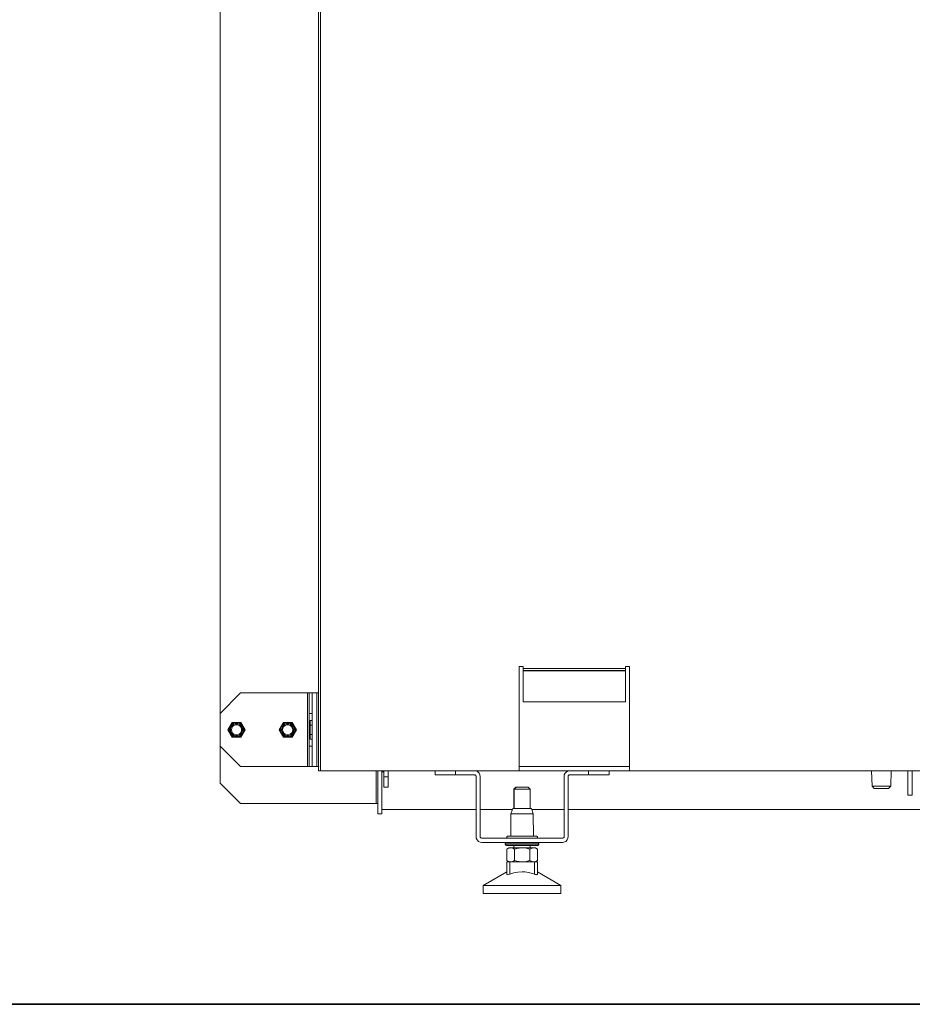
# Model space of a CAD drawing. Units: millimetres. Extents: x -2159 to 2041, y -1366 to 1604.
# Drawn here: x -1154 to -718, y -1351 to -870 of the extents above; entities that cross this region are included whole.
import ezdxf

# ---------------------------------------------------------------- set-up
doc = ezdxf.new("R2010")
doc.units = ezdxf.units.MM
doc.header["$LTSCALE"] = 10
doc.layers.add('Geen', color=7, linetype='Continuous', lineweight=9)

# ---------------------------------------------------------------- blocks, each defined once
blk = doc.blocks.new('Groep-5-1')
at = {"layer": 'Geen', "color": 7, "linetype": 'Continuous', "lineweight": 9}
for p, q in [((-1008, -468.64), (-1008, -1237.04)), ((-1007, -468.54), (-1007, -1237.04)), ((-1056, -498.94), (-1056, -1242.94)), ((-908, -1186.04), (-910, -1186.04)), ((-910, -1237.04), (-910, -1186.04)), ((-908, -1186.04), (-908, -1203.24)), ((-858, -1186.94), (-908, -1186.94)), ((-858, -1187.94), (-908, -1187.94)), ((-858, -1188.04), (-908, -1188.04)), ((-856, -1186.04), (-858, -1186.04)), ((-858, -1203.24), (-858, -1186.04)), ((-856, -1186.04), (-856, -1237.04)), ((-1046, -1198.94), (-1056, -1208.94)), ((-1010.92, -1198.94), (-1046, -1198.94)), ((-1013.3, -1234.94), (-1013.3, -1198.94)), ((-1012.5, -1198.94), (-1012.5, -1234.94)), ((-1011, -1198.94), (-1011, -1234.94)), ((-1010.58, -1198.94), (-1010.92, -1198.94)), ((-1008, -1198.94), (-1010.58, -1198.94)), ((-1008.7, -1198.94), (-1008.7, -1234.94)), ((-858, -1203.24), (-908, -1203.24)), ((-1011, -1208.94), (-1012.5, -1208.94)), ((-1050.11, -1213.29), (-1052.21, -1216.94)), ((-1052.21, -1216.94), (-1050.11, -1220.59)), ((-1051.61, -1216.42), (-1051.32, -1215.42)), ((-1051.61, -1217.45), (-1051.61, -1216.42)), ((-1051.45, -1216.44), (-1051.17, -1215.49)), ((-1051.45, -1217.43), (-1051.45, -1216.44)), ((-1051.32, -1215.42), (-1051.16, -1215.11)), ((-1051.17, -1215.49), (-1050.63, -1214.65)), ((-1051.16, -1215.11), (-1050.76, -1214.55)), ((-1050.9, -1216.32), (-1050.96, -1216.76)), ((-1050.96, -1216.76), (-1050.95, -1217.21)), ((-1050.77, -1215.88), (-1050.9, -1216.32)), ((-1050.56, -1215.45), (-1050.77, -1215.88)), ((-1050.76, -1214.55), (-1049.97, -1213.86)), ((-1050.63, -1214.65), (-1049.88, -1214)), ((-1050.44, -1215.25), (-1050.56, -1215.45)), ((-1050.5, -1216.94), (-1050.35, -1216.08)), ((-1050.35, -1217.79), (-1050.5, -1216.94)), ((-1050.44, -1215.25), (-1050.15, -1214.9)), ((-1050.35, -1216.08), (-1050.16, -1215.69)), ((-1050.16, -1215.69), (-1049.91, -1215.33)), ((-1049.84, -1214.61), (-1050.15, -1214.9)), ((-1045.89, -1213.29), (-1050.11, -1213.29)), ((-1049.03, -1213.43), (-1049.97, -1213.86)), ((-1049.91, -1215.33), (-1049.25, -1214.77)), ((-1049.88, -1214), (-1048.98, -1213.59)), ((-1049.45, -1214.36), (-1049.84, -1214.61)), ((-1049.05, -1214.16), (-1049.45, -1214.36)), ((-1049.25, -1214.77), (-1048.43, -1214.47)), ((-1049.05, -1214.16), (-1048.61, -1214.04)), ((-1048, -1213.29), (-1049.03, -1213.43)), ((-1048.98, -1213.59), (-1048, -1213.45)), ((-1048.16, -1213.98), (-1048.61, -1214.04)), ((-1047.57, -1214.47), (-1048.43, -1214.47)), ((-1047.75, -1213.98), (-1048.16, -1213.98)), ((-1048, -1213.29), (-1046.97, -1213.43)), ((-1048, -1213.45), (-1047.02, -1213.59)), ((-1047.28, -1214.06), (-1047.75, -1213.98)), ((-1047.57, -1214.47), (-1046.75, -1214.77)), ((-1046.84, -1214.21), (-1047.28, -1214.06)), ((-1047.02, -1213.59), (-1046.11, -1214)), ((-1046.97, -1213.43), (-1046.03, -1213.86)), ((-1046.44, -1214.42), (-1046.84, -1214.21)), ((-1046.75, -1214.77), (-1046.08, -1215.33)), ((-1046.07, -1214.69), (-1046.44, -1214.42)), ((-1046.11, -1214), (-1045.36, -1214.65)), ((-1046.08, -1215.33), (-1045.65, -1216.08)), ((-1045.76, -1214.99), (-1046.07, -1214.69)), ((-1046.03, -1213.86), (-1045.24, -1214.55)), ((-1043.78, -1216.94), (-1045.89, -1213.29)), ((-1045.89, -1220.59), (-1043.78, -1216.94)), ((-1045.49, -1215.37), (-1045.76, -1214.99)), ((-1045.65, -1216.08), (-1045.5, -1216.94)), ((-1045.5, -1216.94), (-1045.65, -1217.79)), ((-1045.28, -1215.77), (-1045.49, -1215.37)), ((-1045.36, -1214.65), (-1044.83, -1215.49)), ((-1045.13, -1216.19), (-1045.28, -1215.77)), ((-1045.24, -1214.55), (-1044.84, -1215.11)), ((-1045.05, -1216.66), (-1045.13, -1216.19)), ((-1045.1, -1217.55), (-1045.04, -1217.11)), ((-1045.04, -1217.11), (-1045.05, -1216.66)), ((-1044.84, -1215.11), (-1044.68, -1215.42)), ((-1044.83, -1215.49), (-1044.55, -1216.44)), ((-1044.68, -1215.42), (-1044.39, -1216.42)), ((-1044.55, -1216.44), (-1044.55, -1217.43)), ((-1044.39, -1216.42), (-1044.39, -1217.45)), ((-1025.11, -1213.29), (-1027.21, -1216.94)), ((-1027.21, -1216.94), (-1025.11, -1220.59)), ((-1026.61, -1216.42), (-1026.32, -1215.42)), ((-1026.61, -1217.45), (-1026.61, -1216.42)), ((-1026.45, -1216.44), (-1026.17, -1215.49)), ((-1026.45, -1217.43), (-1026.45, -1216.44)), ((-1026.32, -1215.42), (-1026.16, -1215.11)), ((-1026.17, -1215.49), (-1025.63, -1214.65)), ((-1026.16, -1215.11), (-1025.76, -1214.55)), ((-1025.9, -1216.32), (-1025.96, -1216.76)), ((-1025.96, -1216.76), (-1025.95, -1217.21)), ((-1025.77, -1215.88), (-1025.9, -1216.32)), ((-1025.77, -1215.88), (-1025.56, -1215.45)), ((-1025.76, -1214.55), (-1024.97, -1213.86)), ((-1025.63, -1214.65), (-1024.88, -1214)), ((-1025.44, -1215.25), (-1025.56, -1215.45)), ((-1025.5, -1216.94), (-1025.35, -1216.08)), ((-1025.35, -1217.79), (-1025.5, -1216.94)), ((-1025.15, -1214.9), (-1025.44, -1215.25)), ((-1025.35, -1216.08), (-1025.16, -1215.69)), ((-1025.26, -1215.04), (-1025.27, -1215.04)), ((-1025.16, -1215.69), (-1024.91, -1215.33)), ((-1024.84, -1214.61), (-1025.15, -1214.9)), ((-1020.89, -1213.29), (-1025.11, -1213.29)), ((-1024.03, -1213.43), (-1024.97, -1213.86)), ((-1024.91, -1215.33), (-1024.25, -1214.77)), ((-1024.88, -1214), (-1023.98, -1213.59)), ((-1024.45, -1214.36), (-1024.84, -1214.61)), ((-1024.05, -1214.16), (-1024.45, -1214.36)), ((-1024.25, -1214.77), (-1023.43, -1214.47)), ((-1023.61, -1214.04), (-1024.05, -1214.16)), ((-1024.03, -1213.43), (-1023, -1213.29)), ((-1023.98, -1213.59), (-1023, -1213.45)), ((-1023.16, -1213.98), (-1023.61, -1214.04)), ((-1022.57, -1214.47), (-1023.43, -1214.47)), ((-1023.2, -1213.79), (-1023.2, -1213.79)), ((-1022.75, -1213.98), (-1023.16, -1213.98)), ((-1023, -1213.29), (-1021.97, -1213.43)), ((-1023, -1213.45), (-1022.02, -1213.59)), ((-1022.28, -1214.06), (-1022.75, -1213.98)), ((-1022.57, -1214.47), (-1021.75, -1214.77)), ((-1021.84, -1214.21), (-1022.28, -1214.06)), ((-1022.02, -1213.59), (-1021.11, -1214)), ((-1021.97, -1213.43), (-1021.03, -1213.86)), ((-1021.44, -1214.42), (-1021.84, -1214.21)), ((-1021.75, -1214.77), (-1021.08, -1215.33)), ((-1021.07, -1214.69), (-1021.44, -1214.42)), ((-1020.36, -1214.65), (-1021.11, -1214)), ((-1021.08, -1215.33), (-1020.65, -1216.08)), ((-1020.76, -1214.99), (-1021.07, -1214.69)), ((-1020.24, -1214.55), (-1021.03, -1213.86)), ((-1020.89, -1213.29), (-1018.78, -1216.94)), ((-1020.89, -1220.59), (-1018.78, -1216.94)), ((-1020.49, -1215.37), (-1020.76, -1214.99)), ((-1020.65, -1216.08), (-1020.5, -1216.94)), ((-1020.5, -1216.94), (-1020.65, -1217.79)), ((-1020.28, -1215.77), (-1020.49, -1215.37)), ((-1020.36, -1214.65), (-1019.83, -1215.49)), ((-1020.13, -1216.19), (-1020.28, -1215.77)), ((-1020.24, -1214.55), (-1019.84, -1215.11)), ((-1020.22, -1215.92), (-1020.22, -1215.92)), ((-1020.05, -1216.66), (-1020.13, -1216.19)), ((-1020.1, -1217.55), (-1020.04, -1217.11)), ((-1020.04, -1217.11), (-1020.05, -1216.66)), ((-1019.84, -1215.11), (-1019.68, -1215.42)), ((-1019.83, -1215.49), (-1019.55, -1216.44)), ((-1019.68, -1215.42), (-1019.39, -1216.42)), ((-1019.55, -1216.44), (-1019.55, -1217.43)), ((-1019.39, -1216.42), (-1019.39, -1217.45)), ((-1012, -1212.43), (-1012, -1221.44)), ((-1011.05, -1212.43), (-1012, -1212.43)), ((-1011.05, -1214.68), (-1012, -1214.68)), ((-1011.01, -1212.45), (-1011.05, -1212.43)), ((-1011.05, -1221.44), (-1011.05, -1212.43)), ((-1011.05, -1214.68), (-1011.02, -1214.69)), ((-1011.02, -1214.69), (-1011, -1214.71)), ((-1011, -1212.49), (-1011.01, -1212.45)), ((-1011.01, -1213.3), (-1011.01, -1213.3)), ((-1011.01, -1215.12), (-1011.01, -1215.12)), ((-1011, -1215.12), (-1011, -1215.12)), ((-1051.32, -1218.45), (-1051.61, -1217.45)), ((-1051.17, -1218.38), (-1051.45, -1217.43)), ((-1051.16, -1218.76), (-1051.32, -1218.45)), ((-1050.63, -1219.22), (-1051.17, -1218.38)), ((-1050.76, -1219.33), (-1051.16, -1218.76)), ((-1050.95, -1217.21), (-1050.87, -1217.68)), ((-1050.87, -1217.68), (-1050.72, -1218.1)), ((-1050.76, -1219.33), (-1049.97, -1220.01)), ((-1050.72, -1218.1), (-1050.51, -1218.5)), ((-1049.88, -1219.87), (-1050.63, -1219.22)), ((-1050.51, -1218.5), (-1050.24, -1218.88)), ((-1049.91, -1218.54), (-1050.35, -1217.79)), ((-1050.24, -1218.88), (-1049.93, -1219.18)), ((-1045.89, -1220.59), (-1050.11, -1220.59)), ((-1049.03, -1220.44), (-1049.97, -1220.01)), ((-1049.96, -1219.81), (-1049.96, -1219.81)), ((-1049.56, -1219.45), (-1049.93, -1219.18)), ((-1049.25, -1219.1), (-1049.91, -1218.54)), ((-1048.98, -1220.28), (-1049.88, -1219.87)), ((-1049.56, -1219.45), (-1049.16, -1219.66)), ((-1048.43, -1219.4), (-1049.25, -1219.1)), ((-1048.72, -1219.81), (-1049.16, -1219.66)), ((-1048, -1220.59), (-1049.03, -1220.44)), ((-1048, -1220.42), (-1048.98, -1220.28)), ((-1048.72, -1219.81), (-1048.25, -1219.89)), ((-1047.57, -1219.4), (-1048.43, -1219.4)), ((-1048.25, -1219.89), (-1047.84, -1219.89)), ((-1048, -1220.42), (-1047.02, -1220.28)), ((-1046.97, -1220.44), (-1048, -1220.59)), ((-1047.39, -1219.83), (-1047.84, -1219.89)), ((-1046.75, -1219.1), (-1047.57, -1219.4)), ((-1046.95, -1219.71), (-1047.39, -1219.83)), ((-1047.13, -1219.76), (-1047.13, -1219.76)), ((-1046.11, -1219.87), (-1047.02, -1220.28)), ((-1046.97, -1220.44), (-1046.03, -1220.01)), ((-1046.95, -1219.71), (-1046.54, -1219.51)), ((-1046.08, -1218.54), (-1046.75, -1219.1)), ((-1046.54, -1219.51), (-1046.16, -1219.26)), ((-1046.16, -1219.26), (-1045.85, -1218.97)), ((-1045.36, -1219.22), (-1046.11, -1219.87)), ((-1045.83, -1218.19), (-1046.08, -1218.54)), ((-1045.24, -1219.33), (-1046.03, -1220.01)), ((-1045.85, -1218.97), (-1045.56, -1218.62)), ((-1045.65, -1217.79), (-1045.83, -1218.19)), ((-1045.56, -1218.62), (-1045.44, -1218.42)), ((-1045.44, -1218.42), (-1045.23, -1217.99)), ((-1044.83, -1218.38), (-1045.36, -1219.22)), ((-1044.84, -1218.76), (-1045.24, -1219.33)), ((-1045.23, -1217.99), (-1045.1, -1217.55)), ((-1044.68, -1218.45), (-1044.84, -1218.76)), ((-1044.55, -1217.43), (-1044.83, -1218.38)), ((-1044.39, -1217.45), (-1044.68, -1218.45)), ((-1026.32, -1218.45), (-1026.61, -1217.45)), ((-1026.17, -1218.38), (-1026.45, -1217.43)), ((-1026.16, -1218.76), (-1026.32, -1218.45)), ((-1025.63, -1219.22), (-1026.17, -1218.38)), ((-1025.76, -1219.33), (-1026.16, -1218.76)), ((-1025.95, -1217.21), (-1025.87, -1217.68)), ((-1025.72, -1218.1), (-1025.87, -1217.68)), ((-1025.78, -1217.95), (-1025.77, -1217.95)), ((-1024.97, -1220.01), (-1025.76, -1219.33)), ((-1025.72, -1218.1), (-1025.51, -1218.5)), ((-1024.88, -1219.87), (-1025.63, -1219.22)), ((-1025.24, -1218.88), (-1025.51, -1218.5)), ((-1024.91, -1218.54), (-1025.35, -1217.79)), ((-1025.24, -1218.88), (-1024.93, -1219.18)), ((-1023, -1220.59), (-1025.11, -1220.59)), ((-1024.03, -1220.44), (-1024.97, -1220.01)), ((-1024.56, -1219.45), (-1024.93, -1219.18)), ((-1024.25, -1219.1), (-1024.91, -1218.54)), ((-1024.88, -1219.87), (-1023.98, -1220.28)), ((-1024.16, -1219.66), (-1024.56, -1219.45)), ((-1023.43, -1219.4), (-1024.25, -1219.1)), ((-1024.16, -1219.66), (-1023.72, -1219.81)), ((-1023, -1220.59), (-1024.03, -1220.44)), ((-1023, -1220.42), (-1023.98, -1220.28)), ((-1023.25, -1219.89), (-1023.72, -1219.81)), ((-1022.57, -1219.4), (-1023.43, -1219.4)), ((-1023.25, -1219.89), (-1022.84, -1219.89)), ((-1022.02, -1220.28), (-1023, -1220.42)), ((-1021.97, -1220.44), (-1023, -1220.59)), ((-1020.89, -1220.59), (-1023, -1220.59)), ((-1022.84, -1219.89), (-1022.39, -1219.83)), ((-1021.75, -1219.1), (-1022.57, -1219.4)), ((-1022.39, -1219.83), (-1021.95, -1219.71)), ((-1022.15, -1220.09), (-1022.15, -1220.09)), ((-1021.11, -1219.87), (-1022.02, -1220.28)), ((-1021.97, -1220.44), (-1021.03, -1220.01)), ((-1021.95, -1219.71), (-1021.54, -1219.51)), ((-1021.08, -1218.54), (-1021.75, -1219.1)), ((-1021.54, -1219.51), (-1021.16, -1219.26)), ((-1021.27, -1219.93), (-1021.27, -1219.93)), ((-1021.16, -1219.26), (-1020.85, -1218.97)), ((-1020.36, -1219.22), (-1021.11, -1219.87)), ((-1020.83, -1218.19), (-1021.08, -1218.54)), ((-1020.24, -1219.33), (-1021.03, -1220.01)), ((-1020.85, -1218.97), (-1020.56, -1218.62)), ((-1020.65, -1217.79), (-1020.83, -1218.19)), ((-1020.73, -1218.83), (-1020.74, -1218.83)), ((-1020.56, -1218.62), (-1020.44, -1218.42)), ((-1020.44, -1218.42), (-1020.23, -1217.99)), ((-1020.36, -1219.22), (-1019.83, -1218.38)), ((-1019.84, -1218.76), (-1020.24, -1219.33)), ((-1020.23, -1217.99), (-1020.1, -1217.55)), ((-1019.68, -1218.45), (-1019.84, -1218.76)), ((-1019.55, -1217.43), (-1019.83, -1218.38)), ((-1019.39, -1217.45), (-1019.68, -1218.45)), ((-1011.05, -1219.19), (-1012, -1219.19)), ((-1011.05, -1221.44), (-1012, -1221.44)), ((-1011.01, -1219.18), (-1011.05, -1219.19)), ((-1011.05, -1221.44), (-1011.01, -1221.42)), ((-1011.04, -1218.75), (-1011.04, -1218.75)), ((-1011.01, -1218.75), (-1011.01, -1218.75)), ((-1011, -1219.16), (-1011.01, -1219.18)), ((-1011.01, -1220.57), (-1011.01, -1220.57)), ((-1011.01, -1221.42), (-1011, -1221.38)), ((-1011, -1218.75), (-1011, -1218.75)), ((-1056, -1224.94), (-1046, -1234.94)), ((-1011, -1224.94), (-1012.5, -1224.94)), ((-1012.84, -1234.94), (-1046, -1234.94)), ((-1012.65, -1234.94), (-1012.84, -1234.94)), ((-1010.02, -1234.94), (-1012.65, -1234.94)), ((-1009.31, -1234.94), (-1010.02, -1234.94)), ((-1008, -1234.94), (-1009.31, -1234.94)), ((-1007.96, -1234.94), (-1007.96, -1234.94)), ((-1007.82, -1234.94), (-1007.82, -1234.94)), ((-1007.57, -1234.94), (-1007.57, -1234.94)), ((-1007.26, -1234.94), (-1007.26, -1234.94)), ((-856, -1234.84), (-910, -1234.84)), ((-1007.82, -1237.04), (-1008, -1237.04)), ((-1007.57, -1237.04), (-1007.82, -1237.04)), ((-910, -1237.04), (-1007.57, -1237.04)), ((-979.8, -1237.04), (-979.8, -1252.94)), ((-979, -1237.04), (-979, -1257.94)), ((-977, -1237.04), (-977, -1257.94)), ((-976, -1237.44), (-977, -1237.44)), ((-976, -1237.04), (-976, -1244.94)), ((-974, -1239.94), (-976, -1239.94)), ((-974, -1237.04), (-974, -1244.94)), ((-951, -1237.04), (-951, -1238.94)), ((-931.8, -1238.94), (-951, -1238.94)), ((-941, -1237.04), (-941, -1238.94)), ((-931.8, -1238.94), (-931.55, -1238.97)), ((-931.53, -1238.98), (-931.65, -1238.96)), ((-931.55, -1238.97), (-931.36, -1239.07)), ((-931.34, -1239.09), (-931.44, -1239.03)), ((-931.18, -1239.23), (-931.36, -1239.07)), ((-931.34, -1239.09), (-931.18, -1239.23)), ((-931.23, -1239.18), (-931.16, -1239.27)), ((-931.18, -1239.23), (-931.05, -1239.44)), ((-931.09, -1239.37), (-931.05, -1239.47)), ((-930.19, -1237.44), (-931.06, -1237.04)), ((-931.05, -1239.44), (-931, -1239.69)), ((-931.02, -1239.58), (-931, -1239.74)), ((-931, -1239.69), (-931, -1239.74)), ((-931, -1239.74), (-931, -1269.14)), ((-929.51, -1238.13), (-930.19, -1237.44)), ((-929.1, -1239), (-929.51, -1238.13)), ((-929.1, -1239), (-929, -1239.74)), ((-929, -1239.74), (-929, -1269.14)), ((-856, -1236.94), (-910, -1236.94)), ((-887.9, -1239), (-888, -1239.74)), ((-888, -1239.74), (-888, -1269.14)), ((-887.49, -1238.13), (-887.9, -1239)), ((-886.81, -1237.44), (-887.49, -1238.13)), ((-885.94, -1237.03), (-886.81, -1237.44)), ((-886, -1239.74), (-885.96, -1239.49)), ((-886, -1239.74), (-886, -1269.14)), ((-885.95, -1239.47), (-885.98, -1239.58)), ((-885.96, -1239.49), (-885.87, -1239.29)), ((-885.2, -1236.94), (-885.94, -1237.03)), ((-885.84, -1239.27), (-885.91, -1239.37)), ((-885.87, -1239.29), (-885.71, -1239.11)), ((-885.66, -1239.09), (-885.77, -1239.18)), ((-885.71, -1239.11), (-885.49, -1238.99)), ((-885.47, -1238.98), (-885.56, -1239.03)), ((-885.49, -1238.99), (-885.25, -1238.94)), ((-885.2, -1238.94), (-885.35, -1238.96)), ((-885.25, -1238.94), (-885.2, -1238.94)), ((-866, -1238.94), (-885.2, -1238.94)), ((-876, -1238.94), (-876, -1236.94)), ((-866, -1238.94), (-866, -1236.94)), ((-310, -1237.04), (-856, -1237.04)), ((-737.74, -1237.04), (-737.56, -1244.54)), ((-728.26, -1237.04), (-728.44, -1244.54)), ((-720, -1237.04), (-720, -1248.94)), ((-718, -1248.94), (-718, -1237.04)), ((-1056, -1242.94), (-1046, -1252.94)), ((-974, -1244.94), (-976, -1244.94)), ((-911.5, -1244.94), (-912.5, -1245.94)), ((-912.44, -1245.94), (-912.5, -1245.94)), ((-912.5, -1245.94), (-912.5, -1255.44)), ((-912.44, -1245.94), (-912.45, -1255.44)), ((-912.44, -1245.94), (-912.45, -1255.44)), ((-911.45, -1244.94), (-912.44, -1245.94)), ((-912.2, -1245.94), (-912.44, -1245.94)), ((-911.96, -1245.94), (-912.2, -1245.94)), ((-911.52, -1245.94), (-911.96, -1245.94)), ((-911.07, -1245.94), (-911.52, -1245.94)), ((-905.5, -1244.94), (-911.5, -1244.94)), ((-910.47, -1245.94), (-911.07, -1245.94)), ((-909.87, -1245.94), (-910.47, -1245.94)), ((-909.18, -1245.94), (-909.87, -1245.94)), ((-908.5, -1245.94), (-909.18, -1245.94)), ((-907.82, -1245.94), (-908.5, -1245.94)), ((-907.13, -1245.94), (-907.82, -1245.94)), ((-906.53, -1245.94), (-907.13, -1245.94)), ((-905.93, -1245.94), (-906.53, -1245.94)), ((-905.48, -1245.94), (-905.93, -1245.94)), ((-904.56, -1245.94), (-905.55, -1244.94)), ((-904.5, -1245.94), (-905.5, -1244.94)), ((-905.04, -1245.94), (-905.48, -1245.94)), ((-904.8, -1245.94), (-905.04, -1245.94)), ((-904.5, -1245.94), (-904.8, -1245.94)), ((-904.56, -1245.94), (-904.55, -1255.44)), ((-904.5, -1245.94), (-904.5, -1255.44)), ((-737.56, -1244.54), (-736.55, -1245.54)), ((-737.19, -1244.54), (-737.56, -1244.54)), ((-735.49, -1244.54), (-737.19, -1244.54)), ((-735.36, -1245.54), (-736.55, -1245.54)), ((-734.3, -1244.54), (-735.49, -1244.54)), ((-734.92, -1245.54), (-735.36, -1245.54)), ((-732.84, -1245.54), (-734.92, -1245.54)), ((-733, -1244.54), (-734.3, -1244.54)), ((-731.7, -1244.54), (-733, -1244.54)), ((-732.25, -1245.54), (-732.84, -1245.54)), ((-731.08, -1245.54), (-732.25, -1245.54)), ((-730.51, -1244.54), (-731.7, -1244.54)), ((-730.72, -1245.54), (-731.08, -1245.54)), ((-729.49, -1245.54), (-730.72, -1245.54)), ((-728.81, -1244.54), (-730.51, -1244.54)), ((-729.47, -1245.54), (-729.49, -1245.54)), ((-729.45, -1245.54), (-729.47, -1245.54)), ((-729.45, -1245.54), (-728.44, -1244.54)), ((-728.44, -1244.54), (-728.81, -1244.54)), ((-718, -1248.94), (-720, -1248.94)), ((-979.75, -1252.94), (-1046, -1252.94)), ((-979.59, -1252.94), (-979.75, -1252.94)), ((-979.15, -1252.94), (-979.59, -1252.94)), ((-979.13, -1252.94), (-979.15, -1252.94)), ((-979.04, -1252.94), (-979.13, -1252.94)), ((-979.03, -1252.94), (-979.04, -1252.94)), ((-979, -1252.94), (-979.03, -1252.94)), ((-913.04, -1255.44), (-913.94, -1257.94)), ((-912.67, -1255.44), (-913.04, -1255.44)), ((-910.98, -1255.44), (-912.67, -1255.44)), ((-909.79, -1255.44), (-910.98, -1255.44)), ((-910.33, -1255.44), (-910.59, -1255.44)), ((-905.97, -1255.44), (-909.79, -1255.44)), ((-905.03, -1255.44), (-906.02, -1255.44)), ((-905.43, -1255.44), (-905.8, -1255.44)), ((-903.96, -1255.44), (-905.03, -1255.44)), ((-903.06, -1257.94), (-903.96, -1255.44)), ((-977, -1257.94), (-979, -1257.94)), ((-933.57, -1255.94), (-977, -1255.94)), ((-931, -1255.94), (-933.57, -1255.94)), ((-913.22, -1255.94), (-929, -1255.94)), ((-913.94, -1257.94), (-913.99, -1268.84)), ((-913.5, -1257.94), (-913.94, -1257.94)), ((-912.66, -1257.94), (-913.5, -1257.94)), ((-911.47, -1257.94), (-912.66, -1257.94)), ((-910.05, -1257.94), (-911.47, -1257.94)), ((-908.5, -1257.94), (-910.05, -1257.94)), ((-906.95, -1257.94), (-908.5, -1257.94)), ((-905.53, -1257.94), (-906.95, -1257.94)), ((-904.34, -1257.94), (-905.53, -1257.94)), ((-903.5, -1257.94), (-904.34, -1257.94)), ((-888, -1255.94), (-903.78, -1255.94)), ((-903.06, -1257.94), (-903.5, -1257.94)), ((-903.01, -1268.84), (-903.06, -1257.94)), ((-819.92, -1255.94), (-886, -1255.94)), ((-583, -1255.94), (-819.92, -1255.94)), ((-930.9, -1269.87), (-931, -1269.14)), ((-930.9, -1269.87), (-930.49, -1270.75)), ((-928.97, -1269.35), (-929, -1269.14)), ((-928.85, -1269.6), (-928.97, -1269.35)), ((-928.66, -1269.79), (-928.85, -1269.6)), ((-928.41, -1269.91), (-928.66, -1269.79)), ((-928.2, -1269.94), (-928.41, -1269.91)), ((-888.8, -1269.94), (-928.2, -1269.94)), ((-915.97, -1269.2), (-916, -1269.39)), ((-916, -1269.39), (-915.97, -1269.57)), ((-915.87, -1269.03), (-915.97, -1269.2)), ((-915.97, -1269.57), (-915.87, -1269.74)), ((-915.73, -1268.91), (-915.87, -1269.03)), ((-915.87, -1269.74), (-915.73, -1269.86)), ((-915.55, -1268.85), (-915.73, -1268.91)), ((-915.73, -1269.86), (-915.55, -1269.93)), ((-915.45, -1268.84), (-915.55, -1268.85)), ((-915.55, -1269.93), (-915.45, -1269.94)), ((-901.55, -1268.84), (-915.45, -1268.84)), ((-906.04, -1269.88), (-906.04, -1269.88)), ((-901.45, -1268.85), (-901.55, -1268.84)), ((-901.55, -1269.94), (-901.45, -1269.93)), ((-901.27, -1268.91), (-901.45, -1268.85)), ((-901.45, -1269.93), (-901.27, -1269.86)), ((-901.13, -1269.03), (-901.27, -1268.91)), ((-901.27, -1269.86), (-901.13, -1269.74)), ((-901.03, -1269.2), (-901.13, -1269.03)), ((-901.13, -1269.74), (-901.03, -1269.57)), ((-901, -1269.39), (-901.03, -1269.2)), ((-901.03, -1269.57), (-901, -1269.39)), ((-888.59, -1269.91), (-888.8, -1269.94)), ((-888.34, -1269.79), (-888.59, -1269.91)), ((-888.15, -1269.6), (-888.34, -1269.79)), ((-888.03, -1269.35), (-888.15, -1269.6)), ((-888, -1269.14), (-888.03, -1269.35)), ((-886.51, -1270.75), (-886.1, -1269.87)), ((-886.1, -1269.87), (-886, -1269.14)), ((-930.49, -1270.75), (-929.81, -1271.43)), ((-929.81, -1271.43), (-928.94, -1271.84)), ((-928.94, -1271.84), (-928.2, -1271.94)), ((-888.8, -1271.94), (-928.2, -1271.94)), ((-916.67, -1272.45), (-916.69, -1272.64)), ((-916.69, -1272.64), (-916.69, -1272.74)), ((-916.61, -1272.64), (-916.69, -1272.64)), ((-916.69, -1272.74), (-916.67, -1272.92)), ((-916.61, -1272.74), (-916.69, -1272.74)), ((-916.57, -1272.23), (-916.67, -1272.45)), ((-916.67, -1272.92), (-916.57, -1273.14)), ((-916.52, -1272.64), (-916.61, -1272.64)), ((-916.52, -1272.74), (-916.61, -1272.74)), ((-916.4, -1272.06), (-916.57, -1272.23)), ((-916.57, -1273.14), (-916.4, -1273.31)), ((-916.16, -1272.64), (-916.52, -1272.64)), ((-916.16, -1272.74), (-916.52, -1272.74)), ((-916.18, -1271.96), (-916.4, -1272.06)), ((-916.4, -1273.31), (-916.18, -1273.41)), ((-916, -1271.94), (-916.18, -1271.96)), ((-916.18, -1273.41), (-915.99, -1273.44)), ((-916.11, -1272.64), (-916.16, -1272.64)), ((-916.11, -1272.74), (-916.16, -1272.74)), ((-915.48, -1272.64), (-916.11, -1272.64)), ((-915.48, -1272.74), (-916.11, -1272.74)), ((-914.99, -1274.64), (-916.01, -1275.22)), ((-901.01, -1273.44), (-915.99, -1273.44)), ((-915.23, -1272.64), (-915.48, -1272.64)), ((-915.23, -1272.74), (-915.48, -1272.74)), ((-914.87, -1274.73), (-915.38, -1274.9)), ((-914.66, -1272.64), (-915.23, -1272.64)), ((-914.66, -1272.74), (-915.23, -1272.74)), ((-914.99, -1274.64), (-915.1, -1274.7)), ((-914.99, -1274.64), (-915.07, -1274.68)), ((-908.5, -1274.64), (-914.99, -1274.64)), ((-914.87, -1274.73), (-914.35, -1274.64)), ((-913.92, -1272.64), (-914.66, -1272.64)), ((-913.92, -1272.74), (-914.66, -1272.74)), ((-914.13, -1274.64), (-914.35, -1274.64)), ((-913.61, -1274.68), (-914.13, -1274.64)), ((-913.65, -1272.64), (-913.92, -1272.64)), ((-913.65, -1272.74), (-913.92, -1272.74)), ((-912.5, -1272.64), (-913.65, -1272.64)), ((-912.5, -1272.74), (-913.65, -1272.74)), ((-913.1, -1274.81), (-913.61, -1274.68)), ((-912.57, -1275.04), (-913.1, -1274.81)), ((-912.3, -1272.64), (-912.5, -1272.64)), ((-912.3, -1272.74), (-912.5, -1272.74)), ((-912.49, -1273.44), (-912.49, -1274.64)), ((-912.48, -1273.44), (-912.48, -1274.64)), ((-912.46, -1273.44), (-912.46, -1274.64)), ((-911.23, -1272.64), (-912.3, -1272.64)), ((-911.23, -1272.74), (-912.3, -1272.74)), ((-910.45, -1272.64), (-911.23, -1272.64)), ((-910.45, -1272.74), (-911.23, -1272.74)), ((-911.01, -1274.9), (-910, -1274.73)), ((-909.89, -1272.64), (-910.45, -1272.64)), ((-909.89, -1272.74), (-910.45, -1272.74)), ((-908.93, -1274.64), (-910, -1274.73)), ((-908.5, -1272.64), (-909.89, -1272.64)), ((-908.5, -1272.74), (-909.89, -1272.74)), ((-908.5, -1274.64), (-908.93, -1274.64)), ((-907.11, -1272.64), (-908.5, -1272.64)), ((-907.11, -1272.74), (-908.5, -1272.74)), ((-907.72, -1274.64), (-908.5, -1274.64)), ((-907.47, -1274.68), (-908.5, -1274.64)), ((-906.4, -1274.64), (-907.72, -1274.64)), ((-906.45, -1274.81), (-907.47, -1274.68)), ((-906.54, -1272.64), (-907.11, -1272.64)), ((-906.54, -1272.74), (-907.11, -1272.74)), ((-905.77, -1272.64), (-906.54, -1272.64)), ((-905.77, -1272.74), (-906.54, -1272.74)), ((-905.38, -1275.04), (-906.45, -1274.81)), ((-906.24, -1274.64), (-906.4, -1274.64)), ((-905.26, -1274.64), (-906.24, -1274.64)), ((-904.7, -1272.64), (-905.77, -1272.64)), ((-904.7, -1272.74), (-905.77, -1272.74)), ((-904.86, -1274.64), (-905.26, -1274.64)), ((-904.25, -1274.64), (-904.86, -1274.64)), ((-904.5, -1272.64), (-904.7, -1272.64)), ((-904.5, -1272.74), (-904.7, -1272.74)), ((-904.52, -1273.44), (-904.52, -1274.64)), ((-904.51, -1273.44), (-904.51, -1274.64)), ((-903.35, -1272.64), (-904.5, -1272.64)), ((-903.35, -1272.74), (-904.5, -1272.74)), ((-903.23, -1274.64), (-904.25, -1274.64)), ((-903.62, -1274.73), (-904.13, -1274.9)), ((-903.09, -1274.64), (-903.62, -1274.73)), ((-903.08, -1272.64), (-903.35, -1272.64)), ((-903.08, -1272.74), (-903.35, -1272.74)), ((-902.87, -1274.64), (-903.23, -1274.64)), ((-902.87, -1274.64), (-903.09, -1274.64)), ((-902.34, -1272.64), (-903.08, -1272.64)), ((-902.34, -1272.74), (-903.08, -1272.74)), ((-902.49, -1274.64), (-902.87, -1274.64)), ((-902.36, -1274.68), (-902.87, -1274.64)), ((-902.26, -1274.64), (-902.49, -1274.64)), ((-901.85, -1274.81), (-902.36, -1274.68)), ((-901.77, -1272.64), (-902.34, -1272.64)), ((-901.77, -1272.74), (-902.34, -1272.74)), ((-902.01, -1274.64), (-902.26, -1274.64)), ((-901.31, -1275.04), (-902.01, -1274.64)), ((-902.01, -1274.64), (-901.31, -1275.04)), ((-900.99, -1275.22), (-901.93, -1274.68)), ((-901.31, -1275.04), (-901.85, -1274.81)), ((-901.52, -1272.64), (-901.77, -1272.64)), ((-901.52, -1272.74), (-901.77, -1272.74)), ((-900.89, -1272.64), (-901.52, -1272.64)), ((-900.89, -1272.74), (-901.52, -1272.74)), ((-901.01, -1273.44), (-900.82, -1273.41)), ((-900.82, -1271.96), (-901, -1271.94)), ((-900.84, -1272.64), (-900.89, -1272.64)), ((-900.84, -1272.74), (-900.89, -1272.74)), ((-900.48, -1272.64), (-900.84, -1272.64)), ((-900.48, -1272.74), (-900.84, -1272.74)), ((-900.6, -1272.06), (-900.82, -1271.96)), ((-900.82, -1273.41), (-900.6, -1273.31)), ((-900.43, -1272.23), (-900.6, -1272.06)), ((-900.6, -1273.31), (-900.43, -1273.14)), ((-900.39, -1272.64), (-900.48, -1272.64)), ((-900.39, -1272.74), (-900.48, -1272.74)), ((-900.33, -1272.45), (-900.43, -1272.23)), ((-900.43, -1273.14), (-900.33, -1272.92)), ((-900.31, -1272.64), (-900.39, -1272.64)), ((-900.31, -1272.74), (-900.39, -1272.74)), ((-900.3, -1272.64), (-900.33, -1272.45)), ((-900.33, -1272.92), (-900.31, -1272.74)), ((-900.31, -1272.74), (-900.3, -1272.64)), ((-900.3, -1272.64), (-900.31, -1272.64)), ((-888.8, -1271.94), (-888.06, -1271.84)), ((-888.06, -1271.84), (-887.19, -1271.43)), ((-887.19, -1271.43), (-886.51, -1270.75)), ((-915.38, -1274.9), (-916.01, -1275.22)), ((-916.01, -1275.22), (-916.01, -1280.85)), ((-912.25, -1275.22), (-912.57, -1275.04)), ((-911.01, -1274.9), (-912.25, -1275.22)), ((-912.25, -1280.85), (-912.25, -1275.22)), ((-904.75, -1275.22), (-905.38, -1275.04)), ((-904.13, -1274.9), (-904.75, -1275.22)), ((-904.75, -1275.22), (-904.75, -1280.85)), ((-900.99, -1275.22), (-901.31, -1275.04)), ((-900.99, -1280.85), (-900.99, -1275.22)), ((-916.01, -1280.85), (-914.99, -1281.44)), ((-915.41, -1281.15), (-916.01, -1280.85)), ((-916, -1281.44), (-916, -1287.51)), ((-901, -1281.44), (-916, -1281.44)), ((-914.84, -1281.35), (-915.41, -1281.15)), ((-914.3, -1281.43), (-914.84, -1281.35)), ((-914.5, -1281.44), (-914.5, -1287.51)), ((-914.13, -1281.44), (-914.3, -1281.43)), ((-914.13, -1281.44), (-913.63, -1281.39)), ((-913.63, -1281.39), (-913.1, -1281.25)), ((-913.1, -1281.25), (-912.54, -1281.01)), ((-912.25, -1280.85), (-912.54, -1281.01)), ((-911.05, -1281.15), (-912.25, -1280.85)), ((-909.91, -1281.35), (-911.05, -1281.15)), ((-908.85, -1281.43), (-909.91, -1281.35)), ((-908.5, -1281.44), (-908.85, -1281.43)), ((-907.5, -1281.39), (-908.5, -1281.44)), ((-906.45, -1281.25), (-907.5, -1281.39)), ((-905.33, -1281.01), (-906.45, -1281.25)), ((-904.75, -1280.85), (-905.33, -1281.01)), ((-904.15, -1281.15), (-904.75, -1280.85)), ((-904.15, -1281.15), (-903.58, -1281.35)), ((-903.58, -1281.35), (-903.05, -1281.43)), ((-903.05, -1281.43), (-902.87, -1281.44)), ((-902.37, -1281.39), (-902.87, -1281.44)), ((-902.5, -1287.51), (-902.5, -1281.44)), ((-901.84, -1281.25), (-902.37, -1281.39)), ((-902.01, -1281.44), (-900.99, -1280.85)), ((-901.84, -1281.25), (-901.28, -1281.01)), ((-900.99, -1280.85), (-901.28, -1281.01)), ((-901, -1287.51), (-901, -1281.44)), ((-916, -1286.31), (-927.5, -1292.94)), ((-915.93, -1287.65), (-916, -1287.51)), ((-915.72, -1287.71), (-915.93, -1287.65)), ((-915.42, -1287.72), (-915.72, -1287.71)), ((-915.03, -1287.66), (-915.42, -1287.72)), ((-914.58, -1287.54), (-915.03, -1287.66)), ((-914.5, -1287.51), (-914.58, -1287.54)), ((-912.55, -1286.89), (-914.5, -1287.51)), ((-912.55, -1286.89), (-910.53, -1286.45)), ((-908.5, -1286.3), (-910.53, -1286.45)), ((-908.5, -1286.3), (-907.24, -1286.36)), ((-905.22, -1286.69), (-907.24, -1286.36)), ((-902.5, -1287.51), (-905.22, -1286.69)), ((-902.04, -1287.65), (-902.5, -1287.51)), ((-901.63, -1287.71), (-902.04, -1287.65)), ((-901.31, -1287.72), (-901.63, -1287.71)), ((-901.09, -1287.66), (-901.31, -1287.72)), ((-901, -1287.54), (-901.09, -1287.66)), ((-889.5, -1292.94), (-901, -1286.31)), ((-901, -1287.51), (-901, -1287.54)), ((-927.5, -1292.94), (-927.48, -1296.94)), ((-926.85, -1292.94), (-927.5, -1292.94)), ((-924.95, -1292.94), (-926.85, -1292.94)), ((-921.93, -1292.94), (-924.95, -1292.94)), ((-899, -1292.94), (-921.93, -1292.94)), ((-895.06, -1292.94), (-899, -1292.94)), ((-892.05, -1292.94), (-895.06, -1292.94)), ((-890.15, -1292.94), (-892.05, -1292.94)), ((-889.5, -1292.94), (-890.15, -1292.94)), ((-889.52, -1296.94), (-889.5, -1292.94)), ((-927.2, -1296.94), (-927.48, -1296.94)), ((-926.82, -1296.94), (-927.2, -1296.94)), ((-926.63, -1296.94), (-926.82, -1296.94)), ((-925.8, -1296.94), (-926.63, -1296.94)), ((-924.93, -1296.94), (-925.8, -1296.94)), ((-913.42, -1296.94), (-924.93, -1296.94)), ((-913.33, -1296.94), (-913.42, -1296.94)), ((-903.59, -1296.94), (-913.33, -1296.94)), ((-901.94, -1296.94), (-903.59, -1296.94)), ((-899.02, -1296.94), (-901.94, -1296.94)), ((-897.71, -1296.94), (-899.02, -1296.94)), ((-894.07, -1296.94), (-897.71, -1296.94)), ((-892.61, -1296.94), (-894.07, -1296.94)), ((-890.55, -1296.94), (-892.61, -1296.94)), ((-890.18, -1296.94), (-890.55, -1296.94)), ((-889.54, -1296.94), (-890.18, -1296.94)), ((-889.52, -1296.94), (-889.54, -1296.94))]:
    blk.add_line(p, q, dxfattribs=at)

msp = doc.modelspace()

# ---------------------------------------------------------------- linework, layer by layer
at = {"layer": 'Geen', "color": 7, "linetype": 'Continuous', "lineweight": 35, "flags": 128}
msp.add_lwpolyline([(-2141.55, -1351.05), (-2141.55, 1593.15), (2025.9, 1593.15), (2025.9, -1351.05)], close=True, dxfattribs=at)

# ---------------------------------------------------------------- block references
at = {"layer": 'Geen', "color": 7}
msp.add_blockref('Groep-5-1', (0, 0), dxfattribs=at)

doc.saveas('drawing.dxf')
